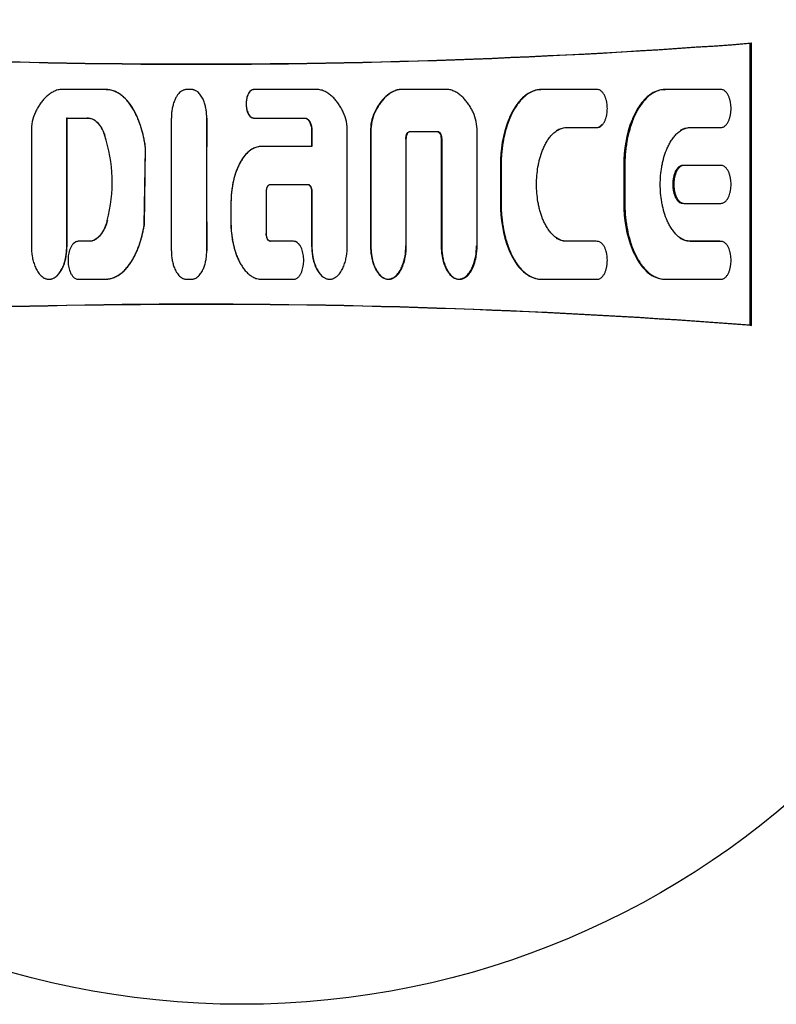
# Model space of a CAD drawing. Units: millimetres. Extents: x 9 to 26576, y 5 to 4159.
# Drawn here: x 22534 to 22565, y 3228 to 3269 of the extents above; entities that cross this region are included whole.
import ezdxf

# ---------------------------------------------------------------- set-up
doc = ezdxf.new("R2010")
doc.units = ezdxf.units.MM
doc.layers.add('D__USER_가스렌지_부품_', color=7, linetype='Continuous')
doc.layers.add('KNOB_FOR_LUCKY-2', color=7, linetype='Continuous')

msp = doc.modelspace()

# ---------------------------------------------------------------- linework, layer by layer
at = {"layer": 'D__USER_가스렌지_부품_', "color": 7, "linetype": 'Continuous'}
for p, q in [((22563.969, 3268.067), (22564.024, 3268.081)), ((22563.969, 3256.347), (22563.969, 3268.067)), ((22564.024, 3256.333), (22564.024, 3268.081)), ((22537.168, 3266.145), (22535.241, 3266.146)), ((22540.726, 3266.144), (22540.516, 3266.144)), ((22546.024, 3266.145), (22543.313, 3266.145)), ((22548.926, 3265.946), (22548.908, 3265.938)), ((22549.351, 3266.137), (22549.37, 3266.146)), ((22551.425, 3266.146), (22549.37, 3266.146)), ((22555.043, 3266.112), (22555.01, 3266.103)), ((22557.605, 3266.146), (22555.29, 3266.146)), ((22560.393, 3266.137), (22560.439, 3266.146)), ((22562.755, 3266.146), (22560.439, 3266.146)), ((22538.012, 3265.72), (22538.006, 3265.727)), ((22535.544, 3264.956), (22535.532, 3264.962)), ((22535.532, 3259.635), (22535.532, 3264.962)), ((22535.532, 3264.962), (22536.386, 3264.961)), ((22535.544, 3259.64), (22535.544, 3264.956)), ((22535.544, 3264.956), (22536.396, 3264.956)), ((22536.396, 3264.956), (22536.386, 3264.961)), ((22541.357, 3259.443), (22541.357, 3264.956)), ((22543.308, 3264.956), (22545.429, 3264.956)), ((22543.312, 3264.961), (22545.438, 3264.961)), ((22562.973, 3264.686), (22562.978, 3264.686)), ((22534.059, 3264.401), (22534.059, 3259.635)), ((22545.723, 3264.405), (22545.723, 3263.775)), ((22545.733, 3264.409), (22545.733, 3263.778)), ((22547.207, 3259.635), (22547.206, 3264.4)), ((22548.171, 3264.396), (22548.171, 3259.64)), ((22548.187, 3264.401), (22548.187, 3259.635)), ((22549.809, 3264.396), (22549.829, 3264.401)), ((22549.809, 3264.396), (22550.943, 3264.396)), ((22549.829, 3264.401), (22550.966, 3264.401)), ((22552.608, 3259.634), (22552.608, 3264.401)), ((22556.306, 3264.562), (22556.342, 3264.568)), ((22556.306, 3264.562), (22557.566, 3264.562)), ((22556.342, 3264.568), (22557.605, 3264.568)), ((22561.443, 3264.562), (22562.703, 3264.562)), ((22561.491, 3264.568), (22562.755, 3264.568)), ((22545.733, 3263.778), (22543.628, 3263.777)), ((22549.661, 3259.634), (22549.661, 3264.085)), ((22551.111, 3264.081), (22551.111, 3259.64)), ((22551.134, 3264.085), (22551.134, 3259.634)), ((22538.757, 3260.52), (22538.812, 3263.681)), ((22538.761, 3260.523), (22538.815, 3263.679)), ((22553.576, 3262.987), (22553.576, 3261.412)), ((22553.605, 3262.989), (22553.605, 3261.41)), ((22558.713, 3262.987), (22558.713, 3261.412)), ((22558.755, 3262.989), (22558.755, 3261.41)), ((22562.755, 3262.989), (22561.213, 3262.989)), ((22560.997, 3262.879), (22560.949, 3262.877)), ((22544.006, 3262.2), (22545.564, 3262.2)), ((22545.555, 3262.2), (22545.564, 3262.2)), ((22543.838, 3260.148), (22543.838, 3261.884)), ((22545.723, 3261.885), (22545.723, 3259.64)), ((22545.733, 3261.884), (22545.733, 3259.635)), ((22542.363, 3261.412), (22542.363, 3260.625)), ((22542.365, 3261.411), (22542.365, 3260.622)), ((22560.951, 3261.519), (22560.998, 3261.517)), ((22561.213, 3261.41), (22562.755, 3261.41)), ((22541.357, 3260.302), (22541.357, 3260.307)), ((22536.5, 3259.832), (22536.007, 3259.832)), ((22536.509, 3259.837), (22536.018, 3259.837)), ((22536.509, 3259.837), (22536.5, 3259.832)), ((22544.965, 3259.837), (22544.001, 3259.837)), ((22544.001, 3259.837), (22544.007, 3259.833)), ((22544.972, 3259.832), (22544.007, 3259.833)), ((22557.566, 3259.837), (22556.306, 3259.837)), ((22557.605, 3259.831), (22556.342, 3259.832)), ((22557.831, 3259.711), (22557.825, 3259.712)), ((22562.703, 3259.837), (22561.443, 3259.837)), ((22562.755, 3259.831), (22561.491, 3259.831)), ((22562.976, 3259.716), (22562.971, 3259.717)), ((22542.703, 3259.011), (22542.706, 3259.005)), ((22537.99, 3258.684), (22537.996, 3258.691)), ((22536.007, 3258.254), (22537.141, 3258.254)), ((22540.516, 3258.255), (22540.726, 3258.255)), ((22543.628, 3258.254), (22544.973, 3258.254)), ((22548.589, 3258.397), (22548.606, 3258.389)), ((22551.599, 3258.344), (22551.623, 3258.335)), ((22555.008, 3258.298), (22555.041, 3258.289)), ((22555.29, 3258.253), (22557.605, 3258.253)), ((22560.217, 3258.281), (22560.263, 3258.272)), ((22560.439, 3258.253), (22562.755, 3258.253)), ((22563.969, 3256.347), (22564.024, 3256.333))]:
    msp.add_line(p, q, dxfattribs=at)
for centre, radius, start, end in [((22541.024, 3570.207), 303, 265.02207, 274.35337), ((22541.027, 3570.013), 302.816, 265.03057, 274.34505), ((22535.937, 3264.429), 1.878, 155.6828, 180.8436), ((22545.329, 3264.429), 1.878, 359.1549, 24.3163), ((22549.993, 3264.434), 1.822, 155.3189, 181.2017), ((22550.051, 3264.431), 1.864, 155.5755, 180.9288), ((22550.742, 3264.431), 1.866, 359.0791, 24.3999), ((20452.201, 3262.201), 2087.685, 359.924185, 0.075728), ((23616.271, 3262.2), 1074.918, 179.852863, 180.147169), ((22531.123, 3262.288), 6.298, 345.3555, 18.2163), ((22541.024, 2954.207), 303, 85.64663, 94.97793), ((22541.027, 2954.401), 302.816, 85.65495, 94.96943)]:
    msp.add_arc(centre, radius, start, end, dxfattribs=at)
for points, knots in [([(22535.241, 3266.146), (22535.212, 3266.14), (22535.153, 3266.128), (22535.069, 3266.098), (22534.986, 3266.062), (22534.88, 3266.005), (22534.757, 3265.918), (22534.625, 3265.796), (22534.507, 3265.66), (22534.401, 3265.515), (22534.323, 3265.388), (22534.266, 3265.283), (22534.239, 3265.229), (22534.225, 3265.202)], [0, 0, 0, 0, 0.061373, 0.125201, 0.186762, 0.250379, 0.375453, 0.500027, 0.625441, 0.750235, 0.874875, 0.936168, 1, 1, 1, 1]), ([(22538.812, 3263.681), (22538.803, 3263.746), (22538.786, 3263.878), (22538.74, 3264.139), (22538.679, 3264.398), (22538.601, 3264.651), (22538.534, 3264.839), (22538.458, 3265.024), (22538.37, 3265.203), (22538.272, 3265.377), (22538.161, 3265.543), (22538.057, 3265.673), (22537.965, 3265.771), (22537.868, 3265.863), (22537.763, 3265.945), (22537.649, 3266.015), (22537.559, 3266.061), (22537.466, 3266.097), (22537.369, 3266.124), (22537.286, 3266.138), (22537.219, 3266.144), (22537.185, 3266.145), (22537.168, 3266.145)], [0, 0, 0, 0, 0.061386, 0.12469, 0.248811, 0.310921, 0.373228, 0.435886, 0.498407, 0.560691, 0.623023, 0.685819, 0.717215, 0.748517, 0.811273, 0.842753, 0.874032, 0.905345, 0.936935, 0.968427, 0.984284, 1, 1, 1, 1]), ([(22538.815, 3263.679), (22538.753, 3264.196), (22538.618, 3264.73), (22538.251, 3265.43), (22538.101, 3265.651), (22537.695, 3266.013), (22537.452, 3266.137), (22537.176, 3266.137)], [0, 0, 0, 0, 0.5, 0.5, 0.75, 0.75, 1, 1, 1, 1]), ([(22540.516, 3266.144), (22540.5, 3266.144), (22540.47, 3266.143), (22540.425, 3266.133), (22540.381, 3266.118), (22540.326, 3266.092), (22540.262, 3266.048), (22540.198, 3265.986), (22540.135, 3265.908), (22540.07, 3265.805), (22540.005, 3265.665), (22539.951, 3265.5), (22539.912, 3265.322), (22539.893, 3265.172), (22539.886, 3265.051), (22539.885, 3264.991), (22539.885, 3264.96)], [0, 0, 0, 0, 0.031521, 0.062852, 0.094459, 0.125951, 0.188972, 0.251566, 0.308935, 0.394882, 0.501705, 0.626937, 0.751187, 0.875221, 0.937871, 1, 1, 1, 1]), ([(22541.357, 3264.96), (22541.357, 3264.99), (22541.356, 3265.051), (22541.348, 3265.171), (22541.334, 3265.292), (22541.311, 3265.41), (22541.289, 3265.498), (22541.263, 3265.585), (22541.234, 3265.665), (22541.198, 3265.749), (22541.156, 3265.83), (22541.103, 3265.912), (22541.046, 3265.984), (22540.98, 3266.048), (22540.916, 3266.092), (22540.861, 3266.118), (22540.817, 3266.133), (22540.772, 3266.143), (22540.741, 3266.144), (22540.726, 3266.144)], [0, 0, 0, 0, 0.061609, 0.124705, 0.248462, 0.310288, 0.372247, 0.434511, 0.497291, 0.547488, 0.622463, 0.685094, 0.748126, 0.810933, 0.873904, 0.905282, 0.936937, 0.968417, 1, 1, 1, 1]), ([(22543.308, 3266.137), (22543.177, 3266.137), (22543.102, 3266.014), (22543.011, 3265.789), (22542.993, 3265.668), (22542.993, 3265.426), (22543.013, 3265.301), (22543.1, 3265.082), (22543.179, 3264.956), (22543.308, 3264.956)], [0, 0, 0, 0, 0.25, 0.25, 0.5, 0.5, 0.75, 0.75, 1, 1, 1, 1]), ([(22543.313, 3266.145), (22543.298, 3266.143), (22543.267, 3266.141), (22543.224, 3266.122), (22543.186, 3266.097), (22543.153, 3266.065), (22543.124, 3266.03), (22543.1, 3265.991), (22543.078, 3265.95), (22543.054, 3265.895), (22543.03, 3265.823), (22543.011, 3265.734), (22542.999, 3265.644), (22542.995, 3265.523), (22543.004, 3265.402), (22543.03, 3265.283), (22543.054, 3265.211), (22543.078, 3265.155), (22543.106, 3265.101), (22543.141, 3265.051), (22543.186, 3265.009), (22543.224, 3264.984), (22543.267, 3264.965), (22543.297, 3264.962), (22543.312, 3264.961)], [0, 0, 0, 0, 0.031344, 0.062839, 0.094183, 0.125656, 0.156912, 0.188365, 0.219663, 0.250824, 0.313235, 0.375819, 0.437891, 0.499918, 0.624659, 0.686774, 0.749146, 0.780582, 0.81196, 0.874502, 0.905781, 0.937201, 0.968661, 1, 1, 1, 1]), ([(22547.04, 3265.202), (22547.026, 3265.229), (22547, 3265.283), (22546.942, 3265.388), (22546.864, 3265.515), (22546.758, 3265.66), (22546.641, 3265.795), (22546.509, 3265.917), (22546.386, 3266.004), (22546.281, 3266.061), (22546.198, 3266.098), (22546.113, 3266.127), (22546.053, 3266.139), (22546.024, 3266.145)], [0, 0, 0, 0, 0.063964, 0.125201, 0.250289, 0.375359, 0.499346, 0.623182, 0.748609, 0.812251, 0.873831, 0.938164, 1, 1, 1, 1]), ([(22549.351, 3266.137), (22549.108, 3266.095), (22548.912, 3265.965), (22548.566, 3265.608), (22548.446, 3265.418), (22548.337, 3265.195)], [0, 0, 0, 0, 0.5, 0.5, 1, 1, 1, 1]), ([(22549.37, 3266.146), (22549.34, 3266.14), (22549.281, 3266.128), (22549.196, 3266.098), (22549.114, 3266.062), (22548.956, 3265.977), (22548.793, 3265.841), (22548.636, 3265.66), (22548.53, 3265.515), (22548.436, 3265.363), (22548.381, 3265.256), (22548.353, 3265.202)], [0, 0, 0, 0, 0.062909, 0.125263, 0.187645, 0.250498, 0.499743, 0.625222, 0.750104, 0.873573, 1, 1, 1, 1]), ([(22552.441, 3265.202), (22552.428, 3265.23), (22552.401, 3265.283), (22552.343, 3265.388), (22552.265, 3265.516), (22552.159, 3265.661), (22552.042, 3265.796), (22551.91, 3265.918), (22551.788, 3266.004), (22551.682, 3266.062), (22551.599, 3266.098), (22551.514, 3266.128), (22551.454, 3266.14), (22551.425, 3266.146)], [0, 0, 0, 0, 0.063636, 0.125202, 0.250293, 0.375358, 0.49934, 0.623181, 0.74862, 0.811316, 0.873832, 0.938109, 1, 1, 1, 1]), ([(22555.256, 3266.137), (22555.094, 3266.137), (22554.935, 3266.091), (22554.647, 3265.937), (22554.527, 3265.836), (22554.356, 3265.65), (22554.311, 3265.593), (22554.215, 3265.462), (22554.17, 3265.393), (22554.041, 3265.173), (22553.976, 3265.037), (22553.671, 3264.278), (22553.576, 3263.636), (22553.576, 3262.987)], [0, 0, 0, 0, 0.125, 0.125, 0.25, 0.25, 0.3125, 0.3125, 0.375, 0.375, 0.5, 0.5, 1, 1, 1, 1]), ([(22555.29, 3266.146), (22555.269, 3266.146), (22555.229, 3266.145), (22555.148, 3266.136), (22555.048, 3266.116), (22554.933, 3266.077), (22554.785, 3266.008), (22554.617, 3265.893), (22554.382, 3265.667), (22554.216, 3265.434), (22554.098, 3265.221), (22554.024, 3265.077), (22553.943, 3264.892), (22553.859, 3264.663), (22553.765, 3264.353), (22553.696, 3264.036), (22553.649, 3263.716), (22553.624, 3263.475), (22553.608, 3263.233), (22553.606, 3263.07), (22553.605, 3262.989)], [0, 0, 0, 0, 0.015659, 0.031546, 0.06287, 0.094456, 0.125959, 0.188947, 0.251572, 0.376876, 0.40808, 0.439226, 0.501521, 0.564065, 0.626758, 0.751128, 0.81315, 0.875228, 0.937474, 1, 1, 1, 1]), ([(22557.605, 3264.568), (22557.625, 3264.569), (22557.666, 3264.573), (22557.722, 3264.597), (22557.773, 3264.631), (22557.818, 3264.672), (22557.856, 3264.72), (22557.889, 3264.771), (22557.917, 3264.825), (22557.95, 3264.899), (22557.975, 3264.976), (22557.995, 3265.055), (22558.018, 3265.173), (22558.033, 3265.356), (22558.019, 3265.538), (22557.995, 3265.657), (22557.976, 3265.736), (22557.95, 3265.813), (22557.918, 3265.888), (22557.889, 3265.942), (22557.857, 3265.994), (22557.818, 3266.041), (22557.774, 3266.083), (22557.723, 3266.116), (22557.666, 3266.141), (22557.626, 3266.145), (22557.605, 3266.146)], [0, 0, 0, 0, 0.03135, 0.062843, 0.094169, 0.125644, 0.156884, 0.188312, 0.219619, 0.25077, 0.313123, 0.3445, 0.375727, 0.499678, 0.62439, 0.65547, 0.686529, 0.748914, 0.780345, 0.811693, 0.843129, 0.874432, 0.905708, 0.937152, 0.968608, 1, 1, 1, 1]), ([(22560.393, 3266.137), (22560.231, 3266.137), (22560.073, 3266.091), (22559.858, 3265.977), (22559.799, 3265.937), (22559.673, 3265.837), (22559.612, 3265.779), (22559.493, 3265.65), (22559.448, 3265.594), (22559.351, 3265.461), (22559.308, 3265.396), (22559.181, 3265.18), (22559.115, 3265.041), (22558.808, 3264.281), (22558.713, 3263.639), (22558.713, 3262.987)], [0, 0, 0, 0, 0.125, 0.125, 0.1875, 0.1875, 0.25, 0.25, 0.3125, 0.3125, 0.375, 0.375, 0.5, 0.5, 1, 1, 1, 1]), ([(22560.439, 3266.146), (22560.419, 3266.146), (22560.378, 3266.145), (22560.298, 3266.136), (22560.199, 3266.116), (22560.084, 3266.078), (22559.864, 3265.976), (22559.643, 3265.789), (22559.439, 3265.538), (22559.328, 3265.367), (22559.249, 3265.226), (22559.176, 3265.082), (22559.094, 3264.896), (22559.01, 3264.667), (22558.916, 3264.356), (22558.846, 3264.039), (22558.798, 3263.718), (22558.773, 3263.477), (22558.757, 3263.233), (22558.756, 3263.07), (22558.755, 3262.989)], [0, 0, 0, 0, 0.015657, 0.031552, 0.062881, 0.094463, 0.125981, 0.251187, 0.313842, 0.37669, 0.407909, 0.439066, 0.501363, 0.563893, 0.626618, 0.751054, 0.813097, 0.875191, 0.937452, 1, 1, 1, 1]), ([(22562.755, 3264.568), (22562.775, 3264.569), (22562.815, 3264.573), (22562.871, 3264.597), (22562.921, 3264.63), (22562.966, 3264.671), (22563.004, 3264.718), (22563.037, 3264.77), (22563.065, 3264.824), (22563.098, 3264.897), (22563.124, 3264.975), (22563.144, 3265.053), (22563.167, 3265.172), (22563.182, 3265.355), (22563.168, 3265.538), (22563.144, 3265.658), (22563.125, 3265.736), (22563.099, 3265.814), (22563.067, 3265.889), (22563.038, 3265.943), (22563.005, 3265.995), (22562.967, 3266.042), (22562.922, 3266.084), (22562.871, 3266.117), (22562.815, 3266.141), (22562.775, 3266.145), (22562.755, 3266.146)], [0, 0, 0, 0, 0.031351, 0.062843, 0.09416, 0.125642, 0.156879, 0.188292, 0.219615, 0.250769, 0.3131, 0.344474, 0.375715, 0.499668, 0.624374, 0.655454, 0.686514, 0.748907, 0.780336, 0.811679, 0.843116, 0.87442, 0.905702, 0.937142, 0.968597, 1, 1, 1, 1]), ([(22536.386, 3264.961), (22536.397, 3264.962), (22536.42, 3264.962), (22536.464, 3264.958), (22536.52, 3264.947), (22536.584, 3264.925), (22536.665, 3264.887), (22536.757, 3264.822), (22536.851, 3264.725), (22536.931, 3264.617), (22536.999, 3264.503), (22537.057, 3264.382), (22537.089, 3264.299), (22537.105, 3264.257)], [0, 0, 0, 0, 0.031114, 0.062818, 0.125248, 0.188258, 0.250951, 0.376468, 0.501115, 0.626465, 0.75089, 0.874049, 1, 1, 1, 1]), ([(22536.396, 3264.956), (22536.583, 3264.963), (22536.738, 3264.859), (22536.976, 3264.578), (22537.051, 3264.425), (22537.112, 3264.253)], [0, 0, 0, 0, 0.5, 0.5, 1, 1, 1, 1]), ([(22545.429, 3264.956), (22545.489, 3264.956), (22545.538, 3264.924), (22545.617, 3264.837), (22545.642, 3264.791), (22545.709, 3264.626), (22545.723, 3264.522), (22545.723, 3264.405)], [0, 0, 0, 0, 0.25, 0.25, 0.5, 0.5, 1, 1, 1, 1]), ([(22545.438, 3264.961), (22545.445, 3264.961), (22545.46, 3264.961), (22545.488, 3264.955), (22545.521, 3264.941), (22545.556, 3264.917), (22545.598, 3264.877), (22545.639, 3264.819), (22545.676, 3264.741), (22545.702, 3264.661), (22545.72, 3264.578), (22545.731, 3264.494), (22545.732, 3264.437), (22545.733, 3264.409)], [0, 0, 0, 0, 0.03156, 0.062928, 0.125985, 0.189064, 0.25171, 0.377133, 0.501822, 0.627123, 0.751437, 0.875532, 1, 1, 1, 1]), ([(22557.566, 3264.562), (22557.649, 3264.562), (22557.72, 3264.606), (22557.783, 3264.674), (22557.789, 3264.68), (22557.794, 3264.687)], [0, 0, 0, 0, 0.125, 0.125, 0.1378456, 0.1378456, 0.1378456, 0.1378456]), ([(22549.641, 3264.081), (22549.641, 3264.145), (22549.652, 3264.213), (22549.698, 3264.329), (22549.74, 3264.396), (22549.809, 3264.396)], [0, 0, 0, 0, 0.5, 0.5, 1, 1, 1, 1]), ([(22549.661, 3264.085), (22549.661, 3264.102), (22549.662, 3264.134), (22549.668, 3264.183), (22549.678, 3264.23), (22549.691, 3264.268), (22549.704, 3264.298), (22549.719, 3264.326), (22549.737, 3264.352), (22549.76, 3264.375), (22549.78, 3264.388), (22549.804, 3264.399), (22549.821, 3264.4), (22549.829, 3264.401)], [0, 0, 0, 0, 0.126377, 0.250017, 0.374839, 0.498622, 0.560606, 0.622999, 0.748587, 0.799023, 0.874033, 0.936993, 1, 1, 1, 1]), ([(22550.943, 3264.396), (22551.013, 3264.396), (22551.053, 3264.331), (22551.102, 3264.211), (22551.111, 3264.147), (22551.111, 3264.081)], [0, 0, 0, 0, 0.5, 0.5, 1, 1, 1, 1]), ([(22550.966, 3264.401), (22550.974, 3264.4), (22550.99, 3264.399), (22551.02, 3264.386), (22551.046, 3264.365), (22551.066, 3264.34), (22551.079, 3264.319), (22551.091, 3264.298), (22551.104, 3264.268), (22551.116, 3264.23), (22551.127, 3264.183), (22551.133, 3264.134), (22551.134, 3264.102), (22551.134, 3264.085)], [0, 0, 0, 0, 0.062665, 0.125618, 0.250713, 0.313168, 0.376014, 0.438554, 0.500816, 0.625523, 0.750733, 0.873803, 1, 1, 1, 1]), ([(22556.342, 3259.832), (22556.312, 3259.833), (22556.251, 3259.835), (22556.161, 3259.855), (22556.075, 3259.884), (22555.964, 3259.936), (22555.837, 3260.021), (22555.727, 3260.127), (22555.648, 3260.22), (22555.574, 3260.317), (22555.491, 3260.445), (22555.405, 3260.606), (22555.307, 3260.829), (22555.231, 3261.06), (22555.173, 3261.297), (22555.127, 3261.534), (22555.089, 3261.836), (22555.074, 3262.2), (22555.089, 3262.564), (22555.127, 3262.865), (22555.173, 3263.102), (22555.231, 3263.338), (22555.307, 3263.57), (22555.406, 3263.794), (22555.492, 3263.956), (22555.575, 3264.084), (22555.649, 3264.18), (22555.728, 3264.273), (22555.838, 3264.378), (22555.965, 3264.464), (22556.075, 3264.515), (22556.162, 3264.544), (22556.251, 3264.564), (22556.312, 3264.566), (22556.342, 3264.568)], [0, 0, 0, 0, 0.015771, 0.031438, 0.047234, 0.062999, 0.094509, 0.125843, 0.141495, 0.157208, 0.188621, 0.219795, 0.25095, 0.313549, 0.344699, 0.375734, 0.437725, 0.500029, 0.562425, 0.624367, 0.655317, 0.686339, 0.74891, 0.780281, 0.811683, 0.84306, 0.85868, 0.874306, 0.905755, 0.937104, 0.952894, 0.968536, 0.984166, 1, 1, 1, 1]), ([(22561.491, 3259.831), (22561.461, 3259.833), (22561.401, 3259.835), (22561.312, 3259.855), (22561.226, 3259.883), (22561.115, 3259.934), (22560.989, 3260.019), (22560.879, 3260.125), (22560.8, 3260.217), (22560.725, 3260.313), (22560.642, 3260.441), (22560.556, 3260.602), (22560.458, 3260.825), (22560.381, 3261.057), (22560.323, 3261.294), (22560.276, 3261.532), (22560.238, 3261.834), (22560.223, 3262.199), (22560.238, 3262.565), (22560.276, 3262.866), (22560.323, 3263.104), (22560.381, 3263.341), (22560.457, 3263.573), (22560.556, 3263.796), (22560.642, 3263.958), (22560.726, 3264.086), (22560.8, 3264.182), (22560.879, 3264.274), (22560.989, 3264.38), (22561.115, 3264.465), (22561.225, 3264.516), (22561.311, 3264.544), (22561.4, 3264.564), (22561.461, 3264.566), (22561.491, 3264.568)], [0, 0, 0, 0, 0.015769, 0.031431, 0.047219, 0.062985, 0.094482, 0.12582, 0.141463, 0.157163, 0.188583, 0.219759, 0.250902, 0.313485, 0.344642, 0.375676, 0.437655, 0.499941, 0.562336, 0.624269, 0.655215, 0.686236, 0.748808, 0.780171, 0.81157, 0.842935, 0.858551, 0.874174, 0.905619, 0.936959, 0.952752, 0.968434, 0.984142, 1, 1, 1, 1]), ([(22543.623, 3263.775), (22543.373, 3263.775), (22543.152, 3263.632), (22542.825, 3263.274), (22542.705, 3263.052), (22542.439, 3262.39), (22542.363, 3261.887), (22542.363, 3261.412)], [0, 0, 0, 0, 0.25, 0.25, 0.5, 0.5, 1, 1, 1, 1]), ([(22543.628, 3263.777), (22543.612, 3263.777), (22543.582, 3263.776), (22543.521, 3263.77), (22543.446, 3263.754), (22543.359, 3263.725), (22543.275, 3263.685), (22543.197, 3263.637), (22543.099, 3263.563), (22543.01, 3263.479), (22542.931, 3263.386), (22542.857, 3263.289), (22542.775, 3263.161), (22542.689, 3263), (22542.616, 3262.833), (22542.553, 3262.661), (22542.501, 3262.487), (22542.465, 3262.34), (22542.44, 3262.222), (22542.424, 3262.133), (22542.41, 3262.044), (22542.398, 3261.954), (22542.387, 3261.864), (22542.376, 3261.744), (22542.367, 3261.593), (22542.365, 3261.472), (22542.365, 3261.411)], [0, 0, 0, 0, 0.015725, 0.031559, 0.062913, 0.094543, 0.126059, 0.15756, 0.189193, 0.251827, 0.283163, 0.314653, 0.377412, 0.439751, 0.502102, 0.564738, 0.627309, 0.689484, 0.720486, 0.751456, 0.782412, 0.813371, 0.844347, 0.875357, 0.937528, 1, 1, 1, 1]), ([(22561.165, 3262.987), (22561.083, 3262.987), (22561.011, 3262.943), (22560.897, 3262.821), (22560.861, 3262.751), (22560.769, 3262.524), (22560.745, 3262.363), (22560.745, 3262.037), (22560.771, 3261.871), (22560.889, 3261.579), (22560.994, 3261.412), (22561.165, 3261.412)], [0, 0, 0, 0, 0.125, 0.125, 0.25, 0.25, 0.5, 0.5, 0.75, 0.75, 1, 1, 1, 1]), ([(22561.213, 3262.989), (22561.193, 3262.987), (22561.152, 3262.984), (22561.096, 3262.959), (22561.045, 3262.926), (22561.001, 3262.885), (22560.962, 3262.837), (22560.93, 3262.786), (22560.901, 3262.732), (22560.868, 3262.658), (22560.843, 3262.581), (22560.823, 3262.502), (22560.808, 3262.422), (22560.795, 3262.321), (22560.79, 3262.2), (22560.795, 3262.078), (22560.808, 3261.977), (22560.823, 3261.898), (22560.843, 3261.819), (22560.868, 3261.742), (22560.901, 3261.667), (22560.93, 3261.613), (22560.962, 3261.562), (22561.001, 3261.514), (22561.045, 3261.473), (22561.096, 3261.44), (22561.152, 3261.416), (22561.193, 3261.412), (22561.213, 3261.41)], [0, 0, 0, 0, 0.031343, 0.062828, 0.094143, 0.125612, 0.156843, 0.188261, 0.219562, 0.250705, 0.313049, 0.34442, 0.375631, 0.437677, 0.499676, 0.56207, 0.624472, 0.655529, 0.686573, 0.748966, 0.780384, 0.811723, 0.843158, 0.874441, 0.905718, 0.937152, 0.968603, 1, 1, 1, 1]), ([(22562.755, 3261.41), (22562.775, 3261.412), (22562.815, 3261.416), (22562.871, 3261.44), (22562.922, 3261.473), (22562.966, 3261.514), (22563.005, 3261.561), (22563.038, 3261.613), (22563.066, 3261.667), (22563.099, 3261.741), (22563.125, 3261.818), (22563.144, 3261.897), (22563.167, 3262.017), (22563.182, 3262.199), (22563.168, 3262.382), (22563.144, 3262.502), (22563.125, 3262.58), (22563.099, 3262.658), (22563.066, 3262.732), (22563.038, 3262.786), (22563.005, 3262.838), (22562.966, 3262.885), (22562.922, 3262.926), (22562.871, 3262.959), (22562.815, 3262.984), (22562.775, 3262.987), (22562.755, 3262.989)], [0, 0, 0, 0, 0.031351, 0.062843, 0.094163, 0.125641, 0.156879, 0.188303, 0.219612, 0.250764, 0.313123, 0.344501, 0.375719, 0.499678, 0.624385, 0.655448, 0.686501, 0.748913, 0.780337, 0.811682, 0.843125, 0.874412, 0.9057, 0.937138, 0.968596, 1, 1, 1, 1]), ([(22543.838, 3261.884), (22543.838, 3261.9), (22543.839, 3261.933), (22543.845, 3261.981), (22543.856, 3262.028), (22543.868, 3262.066), (22543.881, 3262.096), (22543.896, 3262.125), (22543.914, 3262.15), (22543.937, 3262.173), (22543.958, 3262.187), (22543.982, 3262.197), (22543.998, 3262.199), (22544.006, 3262.2)], [0, 0, 0, 0, 0.125021, 0.249961, 0.374757, 0.498515, 0.560483, 0.622858, 0.748443, 0.798887, 0.873914, 0.936895, 1, 1, 1, 1]), ([(22545.555, 3262.2), (22545.625, 3262.2), (22545.665, 3262.135), (22545.714, 3262.014), (22545.723, 3261.951), (22545.723, 3261.885)], [0, 0, 0, 0, 0.5, 0.5, 1, 1, 1, 1]), ([(22545.564, 3262.2), (22545.572, 3262.199), (22545.589, 3262.197), (22545.619, 3262.184), (22545.645, 3262.164), (22545.665, 3262.138), (22545.678, 3262.118), (22545.689, 3262.096), (22545.702, 3262.067), (22545.715, 3262.028), (22545.725, 3261.981), (22545.732, 3261.933), (22545.732, 3261.9), (22545.733, 3261.884)], [0, 0, 0, 0, 0.062676, 0.12564, 0.250752, 0.313212, 0.376061, 0.438598, 0.500859, 0.625556, 0.750763, 0.873711, 1, 1, 1, 1]), ([(22553.576, 3261.412), (22553.576, 3260.771), (22553.679, 3260.101), (22554.033, 3259.223), (22554.201, 3258.918), (22554.518, 3258.573), (22554.651, 3258.46), (22554.927, 3258.312), (22555.096, 3258.262), (22555.256, 3258.262)], [0, 0, 0, 0, 0.5, 0.5, 0.75, 0.75, 0.875, 0.875, 1, 1, 1, 1]), ([(22553.605, 3261.41), (22553.606, 3261.329), (22553.608, 3261.166), (22553.624, 3260.923), (22553.649, 3260.681), (22553.697, 3260.36), (22553.766, 3260.043), (22553.86, 3259.734), (22553.942, 3259.508), (22554.023, 3259.324), (22554.096, 3259.18), (22554.215, 3258.967), (22554.381, 3258.733), (22554.616, 3258.507), (22554.784, 3258.392), (22554.931, 3258.323), (22555.047, 3258.284), (22555.147, 3258.263), (22555.228, 3258.254), (22555.269, 3258.253), (22555.29, 3258.253)], [0, 0, 0, 0, 0.062553, 0.124982, 0.1874, 0.249926, 0.374509, 0.436371, 0.498149, 0.560081, 0.591211, 0.622519, 0.748206, 0.811099, 0.873568, 0.905224, 0.936695, 0.96819, 0.984211, 1, 1, 1, 1]), ([(22558.713, 3261.412), (22558.713, 3260.769), (22558.817, 3260.096), (22559.171, 3259.219), (22559.337, 3258.918), (22559.606, 3258.626), (22559.672, 3258.563), (22559.797, 3258.463), (22559.862, 3258.42), (22560.061, 3258.314), (22560.237, 3258.262), (22560.393, 3258.262)], [0, 0, 0, 0, 0.5, 0.5, 0.75, 0.75, 0.8125, 0.8125, 0.875, 0.875, 1, 1, 1, 1]), ([(22558.755, 3261.41), (22558.756, 3261.328), (22558.757, 3261.165), (22558.773, 3260.921), (22558.799, 3260.679), (22558.847, 3260.357), (22558.916, 3260.039), (22559.01, 3259.73), (22559.093, 3259.504), (22559.175, 3259.32), (22559.248, 3259.176), (22559.327, 3259.034), (22559.438, 3258.863), (22559.642, 3258.611), (22559.863, 3258.424), (22560.082, 3258.322), (22560.198, 3258.283), (22560.297, 3258.263), (22560.378, 3258.254), (22560.419, 3258.253), (22560.439, 3258.253)], [0, 0, 0, 0, 0.062654, 0.12502, 0.187455, 0.250003, 0.374616, 0.436496, 0.4983, 0.560271, 0.591428, 0.622771, 0.685768, 0.748644, 0.873565, 0.905226, 0.936691, 0.968188, 0.984215, 1, 1, 1, 1]), ([(22537.216, 3260.696), (22537.202, 3260.648), (22537.174, 3260.553), (22537.129, 3260.438), (22537.088, 3260.349), (22537.043, 3260.261), (22536.992, 3260.177), (22536.933, 3260.097), (22536.868, 3260.022), (22536.799, 3259.957), (22536.716, 3259.902), (22536.649, 3259.868), (22536.586, 3259.847), (22536.537, 3259.836), (22536.512, 3259.834), (22536.5, 3259.832)], [0, 0, 0, 0, 0.125627, 0.249064, 0.311193, 0.37347, 0.498778, 0.561245, 0.623637, 0.74905, 0.799053, 0.874424, 0.937139, 0.96886, 1, 1, 1, 1]), ([(22537.223, 3260.699), (22537.172, 3260.51), (22537.096, 3260.321), (22536.873, 3260.001), (22536.712, 3259.854), (22536.509, 3259.837)], [0, 0, 0, 0, 0.5, 0.5, 1, 1, 1, 1]), ([(22537.141, 3258.254), (22537.157, 3258.254), (22537.188, 3258.255), (22537.25, 3258.26), (22537.328, 3258.272), (22537.419, 3258.296), (22537.537, 3258.339), (22537.676, 3258.412), (22537.828, 3258.524), (22537.964, 3258.652), (22538.087, 3258.795), (22538.196, 3258.947), (22538.294, 3259.106), (22538.381, 3259.271), (22538.458, 3259.44), (22538.527, 3259.614), (22538.608, 3259.85), (22538.674, 3260.092), (22538.726, 3260.336), (22538.747, 3260.459), (22538.757, 3260.52)], [0, 0, 0, 0, 0.015672, 0.031469, 0.062682, 0.093972, 0.125529, 0.188219, 0.251128, 0.313522, 0.375929, 0.438695, 0.501056, 0.563166, 0.625274, 0.687552, 0.750108, 0.875026, 0.938451, 1, 1, 1, 1]), ([(22537.149, 3258.262), (22537.405, 3258.262), (22537.636, 3258.371), (22538.028, 3258.698), (22538.175, 3258.898), (22538.543, 3259.544), (22538.684, 3260.034), (22538.761, 3260.523)], [0, 0, 0, 0, 0.25, 0.25, 0.5, 0.5, 1, 1, 1, 1]), ([(22542.363, 3260.625), (22542.363, 3260.14), (22542.432, 3259.665), (22542.642, 3259.141), (22542.67, 3259.076), (22542.702, 3259.013)], [0, 0, 0, 0, 0.5, 0.5, 0.5720584, 0.5720584, 0.5720584, 0.5720584]), ([(22542.365, 3260.622), (22542.366, 3260.562), (22542.367, 3260.44), (22542.383, 3260.199), (22542.413, 3259.96), (22542.459, 3259.723), (22542.502, 3259.547), (22542.554, 3259.373), (22542.616, 3259.201), (22542.69, 3259.034), (22542.775, 3258.872), (22542.857, 3258.744), (22542.931, 3258.646), (22543.011, 3258.553), (22543.1, 3258.468), (22543.198, 3258.395), (22543.276, 3258.347), (22543.359, 3258.307), (22543.446, 3258.277), (22543.522, 3258.262), (22543.582, 3258.255), (22543.613, 3258.255), (22543.628, 3258.254)], [0, 0, 0, 0, 0.062488, 0.124656, 0.248423, 0.310275, 0.372274, 0.434596, 0.497403, 0.560035, 0.622477, 0.68513, 0.716697, 0.748161, 0.810972, 0.842583, 0.873974, 0.905363, 0.937018, 0.96846, 0.984348, 1, 1, 1, 1]), ([(22544.001, 3259.837), (22543.932, 3259.837), (22543.892, 3259.902), (22543.843, 3260.023), (22543.833, 3260.087), (22543.833, 3260.152)], [0, 0, 0, 0, 0.5, 0.5, 1, 1, 1, 1]), ([(22544.007, 3259.833), (22543.999, 3259.833), (22543.982, 3259.835), (22543.959, 3259.845), (22543.938, 3259.859), (22543.915, 3259.881), (22543.897, 3259.907), (22543.882, 3259.936), (22543.869, 3259.966), (22543.856, 3260.004), (22543.846, 3260.052), (22543.84, 3260.1), (22543.839, 3260.132), (22543.838, 3260.148)], [0, 0, 0, 0, 0.062611, 0.125522, 0.197104, 0.250973, 0.376011, 0.438513, 0.500737, 0.625356, 0.75048, 0.874266, 1, 1, 1, 1]), ([(22536.007, 3259.832), (22535.987, 3259.83), (22535.946, 3259.827), (22535.889, 3259.802), (22535.838, 3259.768), (22535.794, 3259.726), (22535.755, 3259.679), (22535.723, 3259.627), (22535.695, 3259.573), (22535.662, 3259.499), (22535.63, 3259.403), (22535.596, 3259.245), (22535.58, 3259.043), (22535.596, 3258.841), (22535.63, 3258.684), (22535.662, 3258.587), (22535.694, 3258.513), (22535.723, 3258.459), (22535.755, 3258.407), (22535.793, 3258.359), (22535.838, 3258.318), (22535.889, 3258.284), (22535.946, 3258.259), (22535.987, 3258.256), (22536.007, 3258.254)], [0, 0, 0, 0, 0.031354, 0.062856, 0.094203, 0.125676, 0.15693, 0.18838, 0.219674, 0.250829, 0.313227, 0.3758, 0.49977, 0.624502, 0.686619, 0.749001, 0.780442, 0.811826, 0.843271, 0.874483, 0.905777, 0.937206, 0.968679, 1, 1, 1, 1]), ([(22536.018, 3259.837), (22535.934, 3259.837), (22535.863, 3259.792), (22535.8, 3259.725), (22535.796, 3259.72), (22535.791, 3259.714)], [0, 0, 0, 0, 0.125, 0.125, 0.1358858, 0.1358858, 0.1358858, 0.1358858]), ([(22544.973, 3258.254), (22544.993, 3258.256), (22545.034, 3258.259), (22545.093, 3258.285), (22545.144, 3258.32), (22545.188, 3258.362), (22545.225, 3258.408), (22545.257, 3258.459), (22545.285, 3258.513), (22545.318, 3258.587), (22545.35, 3258.683), (22545.384, 3258.841), (22545.4, 3259.043), (22545.384, 3259.245), (22545.349, 3259.403), (22545.318, 3259.499), (22545.285, 3259.573), (22545.257, 3259.627), (22545.224, 3259.679), (22545.186, 3259.727), (22545.141, 3259.768), (22545.09, 3259.802), (22545.033, 3259.827), (22544.993, 3259.831), (22544.972, 3259.832)], [0, 0, 0, 0, 0.031346, 0.062837, 0.098666, 0.125624, 0.156869, 0.188311, 0.219593, 0.25074, 0.313137, 0.375694, 0.49966, 0.624396, 0.686512, 0.748908, 0.780354, 0.811746, 0.8432, 0.87442, 0.905727, 0.937167, 0.968649, 1, 1, 1, 1]), ([(22557.605, 3258.253), (22557.626, 3258.255), (22557.666, 3258.258), (22557.722, 3258.283), (22557.774, 3258.316), (22557.818, 3258.358), (22557.857, 3258.406), (22557.889, 3258.457), (22557.918, 3258.511), (22557.95, 3258.586), (22557.976, 3258.663), (22557.995, 3258.742), (22558.018, 3258.861), (22558.033, 3259.043), (22558.018, 3259.225), (22557.995, 3259.344), (22557.975, 3259.423), (22557.95, 3259.5), (22557.917, 3259.574), (22557.889, 3259.628), (22557.856, 3259.68), (22557.818, 3259.727), (22557.773, 3259.768), (22557.722, 3259.802), (22557.666, 3259.826), (22557.625, 3259.83), (22557.605, 3259.831)], [0, 0, 0, 0, 0.031351, 0.062845, 0.094177, 0.125646, 0.156892, 0.188334, 0.219622, 0.250772, 0.313175, 0.344549, 0.375744, 0.499717, 0.624434, 0.655491, 0.686542, 0.748959, 0.780396, 0.811781, 0.843223, 0.874423, 0.905738, 0.937161, 0.96864, 1, 1, 1, 1]), ([(22562.755, 3258.253), (22562.775, 3258.254), (22562.815, 3258.258), (22562.871, 3258.282), (22562.922, 3258.315), (22562.967, 3258.357), (22563.005, 3258.405), (22563.038, 3258.456), (22563.066, 3258.51), (22563.099, 3258.585), (22563.125, 3258.662), (22563.144, 3258.741), (22563.168, 3258.861), (22563.182, 3259.044), (22563.167, 3259.226), (22563.144, 3259.345), (22563.124, 3259.424), (22563.099, 3259.501), (22563.066, 3259.575), (22563.037, 3259.629), (22563.004, 3259.681), (22562.966, 3259.728), (22562.922, 3259.769), (22562.871, 3259.802), (22562.815, 3259.826), (22562.775, 3259.83), (22562.755, 3259.831)], [0, 0, 0, 0, 0.031351, 0.062842, 0.094166, 0.125638, 0.156879, 0.188314, 0.219608, 0.250757, 0.313149, 0.344524, 0.375718, 0.499688, 0.624389, 0.655438, 0.686486, 0.748924, 0.78034, 0.811685, 0.843132, 0.874402, 0.905697, 0.93713, 0.968591, 1, 1, 1, 1]), ([(22534.059, 3259.635), (22534.065, 3259.493), (22534.074, 3259.282), (22534.136, 3259.005), (22534.191, 3258.837), (22534.248, 3258.706), (22534.298, 3258.611), (22534.357, 3258.522), (22534.446, 3258.411), (22534.543, 3258.328), (22534.64, 3258.283), (22534.691, 3258.267), (22534.744, 3258.257), (22534.797, 3258.254), (22534.851, 3258.258), (22534.903, 3258.268), (22534.954, 3258.284), (22535.019, 3258.315), (22535.092, 3258.366), (22535.194, 3258.466), (22535.277, 3258.582), (22535.343, 3258.708), (22535.4, 3258.837), (22535.448, 3258.983), (22535.48, 3259.121), (22535.506, 3259.259), (22535.527, 3259.423), (22535.531, 3259.564), (22535.532, 3259.635)], [0, 0, 0, 0, 0.124294, 0.186286, 0.248917, 0.280369, 0.311823, 0.343292, 0.37458, 0.437261, 0.453083, 0.468739, 0.484366, 0.500168, 0.515882, 0.5316, 0.54742, 0.563122, 0.594623, 0.625907, 0.688534, 0.719682, 0.750916, 0.813404, 0.854757, 0.875411, 0.937481, 1, 1, 1, 1]), ([(22535.074, 3258.355), (22535.112, 3258.382), (22535.147, 3258.415), (22535.279, 3258.559), (22535.343, 3258.68), (22535.503, 3259.078), (22535.544, 3259.355), (22535.544, 3259.64)], [0.5840016, 0.5840016, 0.5840016, 0.5840016, 0.625, 0.625, 0.75, 0.75, 1, 1, 1, 1]), ([(22539.885, 3259.439), (22539.885, 3259.408), (22539.886, 3259.348), (22539.893, 3259.226), (22539.912, 3259.076), (22539.951, 3258.898), (22539.999, 3258.751), (22540.052, 3258.632), (22540.095, 3258.553), (22540.143, 3258.481), (22540.195, 3258.415), (22540.262, 3258.351), (22540.325, 3258.308), (22540.381, 3258.281), (22540.424, 3258.266), (22540.469, 3258.257), (22540.5, 3258.255), (22540.516, 3258.255)], [0, 0, 0, 0, 0.062239, 0.125008, 0.249959, 0.374511, 0.498054, 0.568809, 0.640264, 0.683524, 0.748216, 0.811179, 0.87369, 0.905339, 0.936805, 0.968284, 1, 1, 1, 1]), ([(22540.726, 3258.255), (22540.741, 3258.255), (22540.772, 3258.257), (22540.817, 3258.266), (22540.861, 3258.281), (22540.916, 3258.307), (22540.979, 3258.351), (22541.046, 3258.415), (22541.103, 3258.486), (22541.155, 3258.567), (22541.197, 3258.648), (22541.233, 3258.731), (22541.263, 3258.813), (22541.289, 3258.9), (22541.31, 3258.989), (22541.334, 3259.107), (22541.348, 3259.227), (22541.356, 3259.348), (22541.357, 3259.409), (22541.357, 3259.439)], [0, 0, 0, 0, 0.031512, 0.062836, 0.094436, 0.125923, 0.188933, 0.251519, 0.314282, 0.377012, 0.44823, 0.501688, 0.564345, 0.626954, 0.689185, 0.751223, 0.87524, 0.938361, 1, 1, 1, 1]), ([(22545.723, 3259.64), (22545.723, 3259.361), (22545.766, 3259.073), (22545.923, 3258.683), (22545.995, 3258.551), (22546.12, 3258.415), (22546.155, 3258.383), (22546.194, 3258.356)], [0, 0, 0, 0, 0.25, 0.25, 0.375, 0.375, 0.4167248, 0.4167248, 0.4167248, 0.4167248]), ([(22545.733, 3259.635), (22545.735, 3259.564), (22545.738, 3259.423), (22545.759, 3259.26), (22545.785, 3259.121), (22545.817, 3258.984), (22545.866, 3258.838), (22545.923, 3258.707), (22545.989, 3258.581), (22546.072, 3258.464), (22546.175, 3258.365), (22546.249, 3258.314), (22546.313, 3258.284), (22546.364, 3258.267), (22546.417, 3258.257), (22546.47, 3258.254), (22546.524, 3258.257), (22546.577, 3258.267), (22546.628, 3258.284), (22546.692, 3258.315), (22546.766, 3258.366), (22546.843, 3258.44), (22546.91, 3258.523), (22546.968, 3258.613), (22547.017, 3258.707), (22547.074, 3258.837), (22547.129, 3259.005), (22547.191, 3259.281), (22547.2, 3259.493), (22547.207, 3259.635)], [0, 0, 0, 0, 0.06242, 0.124393, 0.145036, 0.1864, 0.249034, 0.280487, 0.311944, 0.374622, 0.406107, 0.437526, 0.453349, 0.469015, 0.484637, 0.500432, 0.516149, 0.531856, 0.547674, 0.563374, 0.594865, 0.626138, 0.657571, 0.688835, 0.719975, 0.751197, 0.813677, 0.875662, 1, 1, 1, 1]), ([(22548.171, 3259.64), (22548.171, 3259.361), (22548.215, 3259.071), (22548.37, 3258.683), (22548.442, 3258.552), (22548.631, 3258.346), (22548.763, 3258.264), (22548.978, 3258.264), (22549.047, 3258.281), (22549.175, 3258.35), (22549.222, 3258.391), (22549.33, 3258.508), (22549.365, 3258.558), (22549.438, 3258.684), (22549.467, 3258.744), (22549.602, 3259.081), (22549.641, 3259.348), (22549.641, 3259.64)], [0, 0, 0, 0, 0.25, 0.25, 0.375, 0.375, 0.5, 0.5, 0.5625, 0.5625, 0.625, 0.625, 0.6875, 0.6875, 0.75, 0.75, 1, 1, 1, 1]), ([(22548.187, 3259.635), (22548.189, 3259.564), (22548.192, 3259.423), (22548.213, 3259.259), (22548.239, 3259.121), (22548.271, 3258.983), (22548.32, 3258.837), (22548.377, 3258.707), (22548.426, 3258.612), (22548.484, 3258.522), (22548.552, 3258.439), (22548.629, 3258.365), (22548.703, 3258.314), (22548.767, 3258.283), (22548.818, 3258.267), (22548.87, 3258.257), (22548.924, 3258.254), (22548.977, 3258.257), (22549.03, 3258.267), (22549.081, 3258.283), (22549.178, 3258.329), (22549.274, 3258.412), (22549.364, 3258.523), (22549.422, 3258.612), (22549.471, 3258.707), (22549.528, 3258.836), (22549.583, 3259.005), (22549.645, 3259.281), (22549.654, 3259.493), (22549.661, 3259.634)], [0, 0, 0, 0, 0.062426, 0.124404, 0.145048, 0.186416, 0.249056, 0.280507, 0.311963, 0.343437, 0.374726, 0.406209, 0.43763, 0.453454, 0.469127, 0.484749, 0.500543, 0.516266, 0.53197, 0.547793, 0.563499, 0.626064, 0.6575, 0.688779, 0.719924, 0.751146, 0.813649, 0.875649, 1, 1, 1, 1]), ([(22551.111, 3259.64), (22551.111, 3259.361), (22551.156, 3259.07), (22551.311, 3258.683), (22551.383, 3258.551), (22551.571, 3258.346), (22551.703, 3258.264), (22551.918, 3258.264), (22551.987, 3258.281), (22552.115, 3258.351), (22552.163, 3258.391), (22552.27, 3258.508), (22552.305, 3258.558), (22552.379, 3258.685), (22552.407, 3258.745), (22552.542, 3259.082), (22552.581, 3259.35), (22552.581, 3259.64)], [0, 0, 0, 0, 0.25, 0.25, 0.375, 0.375, 0.5, 0.5, 0.5625, 0.5625, 0.625, 0.625, 0.6875, 0.6875, 0.75, 0.75, 1, 1, 1, 1]), ([(22551.134, 3259.634), (22551.136, 3259.563), (22551.139, 3259.422), (22551.167, 3259.212), (22551.211, 3259.004), (22551.267, 3258.836), (22551.324, 3258.705), (22551.374, 3258.611), (22551.432, 3258.521), (22551.5, 3258.438), (22551.577, 3258.364), (22551.65, 3258.313), (22551.715, 3258.283), (22551.766, 3258.266), (22551.818, 3258.257), (22551.872, 3258.254), (22551.925, 3258.257), (22551.978, 3258.267), (22552.029, 3258.283), (22552.125, 3258.329), (22552.222, 3258.412), (22552.311, 3258.523), (22552.369, 3258.613), (22552.419, 3258.707), (22552.476, 3258.837), (22552.531, 3259.006), (22552.592, 3259.282), (22552.602, 3259.493), (22552.608, 3259.634)], [0, 0, 0, 0, 0.062464, 0.12448, 0.186519, 0.249204, 0.280669, 0.312141, 0.343629, 0.37493, 0.406426, 0.437866, 0.453699, 0.469387, 0.48502, 0.50082, 0.516557, 0.532267, 0.548101, 0.563822, 0.626436, 0.657889, 0.689204, 0.720373, 0.751609, 0.814142, 0.876062, 1, 1, 1, 1])]:
    msp.add_open_spline(points, degree=3, knots=knots, dxfattribs=at)
for points in [[(22555.913, 3264.442), (22556.032, 3264.515), (22556.166, 3264.562), (22556.306, 3264.562)], [(22561.064, 3264.456), (22561.178, 3264.522), (22561.303, 3264.562), (22561.443, 3264.562)], [(22545.227, 3259.666), (22545.166, 3259.76), (22545.081, 3259.837), (22544.965, 3259.837)], [(22556.306, 3259.837), (22556.161, 3259.837), (22556.031, 3259.88), (22555.914, 3259.952)], [(22561.443, 3259.837), (22561.308, 3259.837), (22561.178, 3259.881), (22561.062, 3259.949)]]:
    msp.add_open_spline(points, degree=3, dxfattribs=at)
at = {"layer": 'KNOB_FOR_LUCKY-2', "color": 7, "linetype": 'Continuous'}
msp.add_circle((22542.815, 3263.099), 35, dxfattribs=at)

doc.saveas('drawing.dxf')
